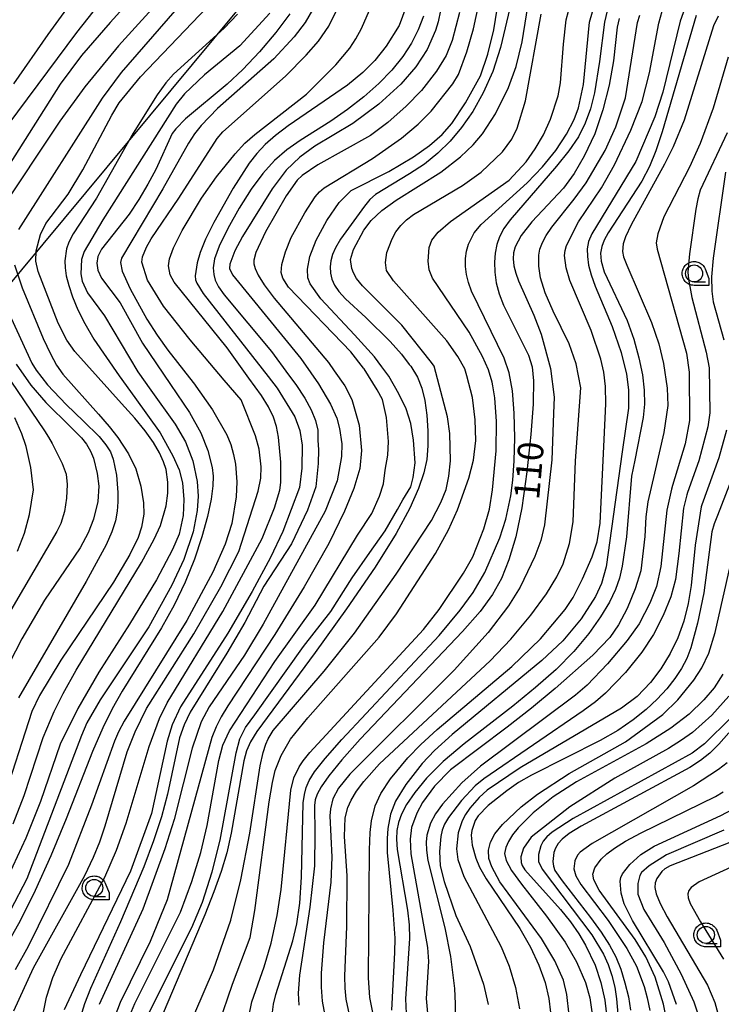
# Model space of a CAD drawing. Extents: x -4000 to -2000, y 95999 to 97500.
# Drawn here: x -3188 to -3085, y 97166 to 97311 of the extents above; entities that cross this region are included whole.
import ezdxf

# ---------------------------------------------------------------- set-up
doc = ezdxf.new("R2010")
doc.units = 0
for name, color, linetype in [('4265000', 1, 'Continuous'), ('6331000', 3, 'Continuous'), ('7101000', 4, 'Continuous'), ('7102000', 6, 'Continuous'), ('CLIP_BOX', 4, 'Continuous')]:
    doc.layers.add(name, color=color, linetype=linetype)
doc.styles.add('Dm_Anotation', font='romans.shx', dxfattribs={"bigfont": 'PSCDM.shx'})

# ---------------------------------------------------------------- blocks, each defined once
blk = doc.blocks.new('633100')
at = {"layer": '6331000'}
blk.add_lwpolyline([(0, -0.5), (0.67, -0.5)], dxfattribs=at)
blk.add_circle((0, 0), 0.5, dxfattribs=at)
at = {"layer": 'CLIP_BOX'}
blk.add_lwpolyline([(0.87, -0.3), (0.87, -0.7), (0, -0.7), (-0.074, -0.695), (-0.146, -0.684), (-0.216, -0.666), (-0.282, -0.64), (-0.35, -0.606), (-0.414, -0.564), (-0.469, -0.521), (-0.52, -0.469), (-0.568, -0.408), (-0.608, -0.35), (-0.64, -0.281), (-0.666, -0.214), (-0.686, -0.144), (-0.697, -0.071), (-0.699, 0.003), (-0.695, 0.075), (-0.684, 0.148), (-0.665, 0.216), (-0.64, 0.281), (-0.606, 0.349), (-0.565, 0.412), (-0.522, 0.467), (-0.467, 0.52), (-0.41, 0.568), (-0.349, 0.607), (-0.283, 0.641), (-0.215, 0.665), (-0.148, 0.684), (-0.072, 0.696), (0, 0.7), (0.074, 0.696), (0.147, 0.685), (0.219, 0.666), (0.283, 0.639), (0.355, 0.605), (0.416, 0.562), (0.472, 0.518), (0.525, 0.463), (0.57, 0.407), (0.609, 0.346), (0.646, 0.273)], close=True, dxfattribs=at)

msp = doc.modelspace()

# ---------------------------------------------------------------- linework, layer by layer
at = {"layer": '4265000', "flags": 128}
msp.add_lwpolyline([(-4000, 96322.6), (-3948.37, 96372.94), (-3766.83, 96545.23), (-3671.05, 96636.08), (-3330.27, 96961.76), (-3224.81, 97229.06), (-3061.73, 97425.19), (-3042.77, 97500)], dxfattribs=at)
at = {"layer": '7101000', "flags": 128}
for points in [[(-3107.16, 97383.84), (-3109.96, 97381.97), (-3112.75, 97379.78), (-3115.45, 97377.32), (-3118.05, 97374.65), (-3135.64, 97355.54), (-3145.75, 97342.42), (-3150.14, 97337.22), (-3154.31, 97332.64), (-3155.9, 97330.56), (-3158.79, 97325.73), (-3161.83, 97320.49), (-3163.81, 97317.6), (-3166.12, 97314.75), (-3173.01, 97307.12), (-3177.96, 97301.09), (-3181.62, 97296.07), (-3190.62, 97282.59)], [(-3114.51, 97317.22), (-3116.96, 97306.84), (-3118.09, 97303.35), (-3119.47, 97300.21), (-3121.03, 97297.48), (-3122.68, 97295.13), (-3124.35, 97293.11), (-3126.13, 97291.35), (-3128.1, 97289.77), (-3130.29, 97288.32), (-3135.31, 97285.28), (-3136.1, 97284.58), (-3136.91, 97283.59), (-3140.41, 97278.76), (-3141.17, 97277.48), (-3141.6, 97276.47), (-3141.83, 97275.58), (-3141.93, 97274.68), (-3141.89, 97273.77), (-3141.7, 97272.88), (-3141.32, 97271.99), (-3140.67, 97271.06), (-3139.68, 97269.98), (-3136.7, 97267.23), (-3133.14, 97263.74), (-3131.49, 97261.88), (-3130.33, 97260.37), (-3130.12, 97260.1), (-3129.13, 97258.49), (-3128.47, 97256.88), (-3128.04, 97255.08), (-3127.75, 97252.94), (-3127.6, 97250.64), (-3127.6, 97248.42), (-3127.78, 97246.42), (-3128.21, 97244.44), (-3129, 97242.17), (-3130.27, 97239.3), (-3132.28, 97235.55), (-3135.34, 97230.62), (-3139.54, 97224.49), (-3144.15, 97218.09), (-3152.7, 97206.53), (-3153.66, 97205.01), (-3154.24, 97203.68), (-3154.62, 97202.19), (-3156.46, 97191.58), (-3157.13, 97188.73), (-3157.95, 97185.95), (-3159.01, 97182.97), (-3160.33, 97179.62), (-3167, 97163.92)], [(-3147.87, 97311.78), (-3149.93, 97309.06), (-3152.32, 97306.25), (-3154.78, 97303.65), (-3157.07, 97301.49), (-3163.17, 97296.38), (-3164.6, 97294.95), (-3165.13, 97294.23), (-3167.54, 97288.96), (-3168.69, 97286.82), (-3170.04, 97284.55), (-3171.46, 97282.41), (-3175.52, 97277.29), (-3176.05, 97276.2), (-3176.2, 97275.21), (-3176.06, 97274.18), (-3175.5, 97273.02), (-3172.76, 97269.42), (-3169.49, 97263.48), (-3165.37, 97257.4), (-3162.6, 97253.32), (-3160.95, 97250.34), (-3159.89, 97247.73), (-3159.25, 97245.23), (-3159.12, 97243.98), (-3159.16, 97242.53), (-3159.43, 97240.61), (-3159.97, 97238.07), (-3160.79, 97235.05), (-3161.88, 97231.78), (-3163.24, 97228.43), (-3164.85, 97225.06), (-3166.68, 97221.71), (-3172.47, 97212.41), (-3173.96, 97209.82), (-3175.32, 97207.06), (-3176.81, 97203.58), (-3180.71, 97193.69), (-3182.95, 97188.25), (-3185.24, 97183.18), (-3187.44, 97178.74), (-3189.43, 97175.15)], [(-3101.15, 97312.88), (-3101.67, 97310.58), (-3102.4, 97304.8), (-3103.17, 97300.2), (-3103.75, 97297.85), (-3104.5, 97295.76), (-3105.51, 97293.78), (-3106.9, 97291.72), (-3108.73, 97289.45), (-3115.55, 97281.6), (-3116.46, 97280.29), (-3117.1, 97279.1), (-3117.5, 97277.94), (-3117.74, 97276.71), (-3117.84, 97275.35), (-3117.8, 97273.88), (-3117.58, 97272.33), (-3117.15, 97270.73), (-3116.51, 97269.06), (-3112.86, 97261.7), (-3112.31, 97260.03), (-3112.08, 97257.94), (-3112.15, 97254.75), (-3112.17, 97254.54), (-3112.5, 97250.07), (-3113.08, 97244.61), (-3113.83, 97239.35), (-3114.71, 97235.07), (-3115.7, 97231.71), (-3116.82, 97228.98), (-3118.14, 97226.6), (-3119.93, 97224.14), (-3122.52, 97221.17), (-3137.54, 97205.4), (-3140.21, 97202.35), (-3142.12, 97200.02), (-3143.28, 97198.41), (-3143.87, 97197.33), (-3144.13, 97196.49), (-3144.24, 97195.64), (-3144.18, 97191.55), (-3144.26, 97186.81), (-3144.91, 97180.74), (-3146.45, 97170.74), (-3146.65, 97168.14), (-3146.54, 97166.35)], [(-3128.24, 97311.45), (-3129.01, 97309.47), (-3130.02, 97307.5), (-3131.3, 97305.53), (-3132.88, 97303.56), (-3134.79, 97301.59), (-3137.01, 97299.64), (-3139.42, 97297.77), (-3141.85, 97296.07), (-3146.33, 97293.22), (-3148.31, 97291.83), (-3150.11, 97290.27), (-3151.81, 97288.4), (-3153.53, 97286.08), (-3155.32, 97283.27), (-3156.97, 97280.33), (-3158.22, 97277.74), (-3158.9, 97275.85), (-3159.12, 97274.54), (-3159.04, 97273.57), (-3158.81, 97272.71), (-3158.34, 97271.76), (-3157.49, 97270.56), (-3150.57, 97262.24), (-3148.06, 97258.86), (-3147, 97257.44), (-3145.68, 97255.42), (-3144.72, 97253.68), (-3144.1, 97252.15), (-3143.78, 97250.73), (-3143.74, 97249.25), (-3143.67, 97247.86), (-3143.71, 97245.82), (-3144.05, 97242.41), (-3145.25, 97238.99), (-3147.64, 97234.04), (-3151.66, 97227.81), (-3154.48, 97222.51), (-3157.09, 97218.01), (-3162.49, 97209.35), (-3163.39, 97207.51), (-3164.04, 97205.57), (-3165.81, 97197.33), (-3166.71, 97194), (-3167.86, 97190.45), (-3169.28, 97186.64), (-3172.72, 97178.58), (-3177.11, 97168.82), (-3178.01, 97166.55), (-3178.6, 97164.67)], [(-3088.21, 97311.56), (-3093.21, 97294.47), (-3094.14, 97291.71), (-3095.08, 97289.41), (-3096.2, 97287.26), (-3101.15, 97279.67), (-3101.71, 97278.59), (-3102.06, 97277.66), (-3102.25, 97276.69), (-3102.19, 97275.51), (-3101.73, 97273.97), (-3098.37, 97266.83), (-3097.37, 97264.07), (-3096.62, 97261.35), (-3096.12, 97258.83), (-3095.86, 97256.58), (-3095.82, 97254.54), (-3095.99, 97252.57), (-3097.25, 97246.33), (-3097.72, 97243.98), (-3098.43, 97235.05), (-3099.07, 97230.77), (-3099.48, 97229.01), (-3100.06, 97227.34), (-3100.94, 97225.51), (-3102.25, 97223.34), (-3103.99, 97220.88), (-3106.17, 97218.27), (-3108.79, 97215.63), (-3111.79, 97212.96), (-3115.13, 97210.24), (-3122.27, 97204.71), (-3125.38, 97202.09), (-3127.79, 97199.69), (-3129.54, 97197.58), (-3130.74, 97195.81), (-3131.5, 97194.38), (-3131.94, 97193.17), (-3132.14, 97191.99), (-3132.19, 97190.71), (-3132.1, 97189.19), (-3130.59, 97180.31), (-3130.37, 97178.16), (-3130.32, 97176.16), (-3130.89, 97167.27), (-3130.77, 97165.13)], [(-3191.85, 97273.74), (-3185.74, 97260.57), (-3185.12, 97259.52), (-3183.43, 97257.35), (-3180.7, 97254.48), (-3178.17, 97252.03), (-3175.87, 97249.81), (-3174.85, 97248.59), (-3174.19, 97247.52), (-3173.78, 97246.46), (-3173.32, 97244.12), (-3173.1, 97241.56), (-3173.09, 97240.23), (-3173.19, 97238.86), (-3173.47, 97237.43), (-3174, 97235.81), (-3174.84, 97233.88), (-3177.76, 97228.52), (-3187.67, 97211.44)], [(-3081.82, 97246.67), (-3085.1, 97238.22), (-3085.58, 97236.97), (-3085.91, 97235.82), (-3087.12, 97226.88), (-3088.02, 97222.43), (-3089.03, 97218.77), (-3089.62, 97217.23), (-3090.38, 97215.76), (-3091.35, 97214.28), (-3092.55, 97212.78), (-3093.96, 97211.27), (-3095.59, 97209.74), (-3097.48, 97208.21), (-3099.72, 97206.68), (-3102.33, 97205.17), (-3112.38, 97200.12), (-3114.3, 97199.01), (-3116.03, 97197.83), (-3118.74, 97195.64), (-3120.22, 97194.12), (-3120.64, 97193.46), (-3121.15, 97192.01), (-3121.25, 97191.28), (-3121.1, 97189.84), (-3120.57, 97187.95), (-3120.02, 97186.62), (-3119.06, 97184.91), (-3114.09, 97177.62), (-3112.54, 97174.89), (-3111.3, 97172.21), (-3110.4, 97169.67), (-3109.86, 97167.36), (-3109.6, 97165.3)], [(-3083.45, 97206.3), (-3084.89, 97204.66), (-3086.24, 97203.35), (-3087.6, 97202.26), (-3089.16, 97201.24), (-3105.11, 97192.63), (-3106.88, 97191.53), (-3107.91, 97190.72), (-3108.49, 97190.06), (-3108.87, 97189.42), (-3109.11, 97188.77), (-3109.27, 97187.45), (-3109.19, 97186.78), (-3108.97, 97186.12), (-3107.92, 97184.6), (-3103.73, 97179.24), (-3102.16, 97177.06), (-3100.94, 97175.17), (-3100.02, 97173.43), (-3099.29, 97171.64), (-3098.68, 97169.66), (-3098.18, 97167.59), (-3097.85, 97165.65)], [(-3080.18, 97191.45), (-3092.04, 97186.8), (-3092.83, 97186.36), (-3093.29, 97185.96), (-3094.01, 97184.94), (-3094.24, 97184.33), (-3094.31, 97183.63), (-3094.12, 97182.69), (-3093.53, 97181.28), (-3092.48, 97179.31), (-3086.58, 97169.28), (-3085.49, 97166.75), (-3084.82, 97164.27)]]:
    msp.add_lwpolyline(points, dxfattribs=at)
at = {"layer": '7102000', "flags": 128}
for points in [[(-3108.99, 97384.66), (-3111.61, 97382.94), (-3114.05, 97381.1), (-3116.36, 97379.11), (-3120.93, 97374.62), (-3133.23, 97361.31), (-3147.96, 97343.65), (-3154.76, 97335.58), (-3157.07, 97332.65), (-3162.2, 97324.82), (-3164.83, 97321.13), (-3166.62, 97318.98), (-3174.25, 97310.51), (-3178.43, 97305.67), (-3181.58, 97301.46), (-3192.24, 97284.73)], [(-3112.35, 97384.67), (-3116.52, 97381.53), (-3118.62, 97379.69), (-3120.8, 97377.6), (-3125.81, 97372.38), (-3139.11, 97357.66), (-3155.94, 97337.47), (-3167.96, 97323.56), (-3170.84, 97319.64), (-3179.2, 97309.07), (-3192.13, 97291.68)], [(-3100.35, 97385.33), (-3104.35, 97383.16), (-3109.26, 97380.01), (-3112.78, 97377.49), (-3114.7, 97375.72), (-3119.11, 97370.87), (-3127.17, 97361.48), (-3133.06, 97355.06), (-3135.96, 97351.78), (-3147.48, 97337.22), (-3152.77, 97331.25), (-3154.39, 97329.06), (-3155.57, 97326.73), (-3157.14, 97323.01), (-3158.43, 97320.65), (-3160.33, 97317.83), (-3164.74, 97312.26), (-3172.6, 97303.21), (-3175.43, 97299.43), (-3187.67, 97280.15)], [(-3171.58, 97164.25), (-3170.63, 97166.6), (-3163.89, 97180.02), (-3162.24, 97184.5), (-3160.93, 97188.74), (-3160.01, 97192.73), (-3158.29, 97202.26), (-3157.69, 97204.49), (-3156.73, 97206.63), (-3155.89, 97207.88), (-3150.05, 97216.77), (-3144.14, 97225.05), (-3137.95, 97235.32), (-3135.85, 97238.5), (-3134.71, 97241.06), (-3134.14, 97242.87), (-3133.85, 97244.87), (-3133.47, 97247.06), (-3133.38, 97249.06), (-3133.66, 97252.58), (-3134.28, 97255.22), (-3135.03, 97256.66), (-3136.98, 97259.7), (-3137.06, 97259.8), (-3138.89, 97262.19), (-3148.04, 97271.71), (-3148.9, 97273.02), (-3149.15, 97273.87), (-3149.03, 97275.04), (-3148.52, 97276.9), (-3147.67, 97279.01), (-3145.68, 97282.59), (-3144.14, 97284.94), (-3143.52, 97285.7), (-3142.85, 97286.29), (-3135.74, 97290.59), (-3131.47, 97293.58), (-3129.03, 97295.6), (-3127.13, 97297.53), (-3123.93, 97301.54), (-3123.12, 97302.9), (-3121.89, 97306.23), (-3120.91, 97309.6), (-3118.81, 97319.37)], [(-3168.93, 97164.42), (-3162.23, 97177.74), (-3160.7, 97181.48), (-3159.26, 97185.91), (-3158.07, 97190.56), (-3155.76, 97203.37), (-3155.19, 97205.46), (-3154.36, 97207.1), (-3152.99, 97208.98), (-3145.86, 97218.96), (-3141.86, 97224.1), (-3138.71, 97229.04), (-3136.14, 97232.76), (-3133.85, 97235.93), (-3132.05, 97239.07), (-3131.28, 97240.49), (-3130.1, 97242.43), (-3129.75, 97243.76), (-3129.48, 97245.93), (-3129.71, 97249.23), (-3130.13, 97251.69), (-3130.81, 97253.85), (-3131.85, 97256.07), (-3133.35, 97258.62), (-3134.38, 97260.02), (-3135.45, 97261.47), (-3138.37, 97264.73), (-3143.32, 97269.97), (-3144.89, 97272.17), (-3145.2, 97273.08), (-3145.27, 97274.36), (-3144.94, 97276.19), (-3144.02, 97278.58), (-3142.44, 97281.47), (-3140.64, 97284.1), (-3138.87, 97285.86), (-3133.34, 97288.65), (-3129.72, 97290.82), (-3127.39, 97292.47), (-3125.53, 97294.11), (-3124.09, 97295.71), (-3122.06, 97298.74), (-3119.9, 97302.7), (-3118.8, 97305.89), (-3117.93, 97309.45), (-3116.63, 97317.36)], [(-3188.48, 97192.98), (-3186.86, 97197.11), (-3184.07, 97205.61), (-3182.45, 97209.44), (-3181.13, 97212.08), (-3179.23, 97215.5), (-3169.66, 97231.3), (-3167.76, 97234.74), (-3166.86, 97236.73), (-3166.03, 97239.62), (-3165.76, 97241.48), (-3165.77, 97243.11), (-3166.04, 97244.95), (-3166.4, 97246.08), (-3167.01, 97247.4), (-3167.89, 97248.92), (-3169.1, 97250.62), (-3170.62, 97252.49), (-3172.55, 97254.62), (-3179.44, 97262.25), (-3180.61, 97263.92), (-3181.86, 97266.42), (-3184.81, 97274), (-3185.15, 97275.52), (-3185.11, 97277.02), (-3184.47, 97279.43), (-3183.68, 97281.06), (-3180.41, 97285.33), (-3178.26, 97288.89), (-3173.99, 97296.94), (-3172.89, 97298.74), (-3169.77, 97302.54), (-3157.83, 97315.09)], [(-3188.38, 97301.52), (-3183.33, 97308.76), (-3178.65, 97315.26)], [(-3161.8, 97165.2), (-3159.08, 97171.57), (-3156.51, 97178.81), (-3155.05, 97184.76), (-3153.74, 97191.61), (-3152.2, 97201.49), (-3151.78, 97203.43), (-3151.39, 97204.66), (-3151.04, 97205.45), (-3150.32, 97206.66), (-3142.83, 97215.37), (-3138.39, 97220.95), (-3132.25, 97229.58), (-3127.09, 97237.49), (-3125.68, 97240.12), (-3124.94, 97242.03), (-3124.52, 97243.95), (-3124.3, 97246.24), (-3124.38, 97250.24), (-3124.73, 97252.67), (-3126.66, 97260.12), (-3127.07, 97260.64), (-3131.44, 97266.13), (-3137.21, 97271.92), (-3138.06, 97272.98), (-3138.54, 97273.8), (-3138.78, 97274.44), (-3138.98, 97275.77), (-3138.53, 97277.22), (-3137, 97280.06), (-3135.91, 97281.46), (-3134.36, 97282.96), (-3132.28, 97284.45), (-3125.71, 97288.58), (-3122.82, 97290.8), (-3120.97, 97292.56), (-3119.61, 97294.19), (-3117.7, 97297.14), (-3115.77, 97300.99), (-3114.66, 97304.08), (-3113.78, 97307.7), (-3112.7, 97314.45)], [(-3089.66, 97313.33), (-3090.58, 97310.73), (-3093.14, 97300.33), (-3094.31, 97296.69), (-3097.08, 97290.12), (-3103.54, 97279.52), (-3104.01, 97278.4), (-3104.21, 97277.33), (-3104.2, 97276.22), (-3104.01, 97274.95), (-3103.63, 97273.49), (-3103.05, 97271.83), (-3100.58, 97265.93), (-3099.23, 97262.13), (-3098.45, 97258.96), (-3098.15, 97256.62), (-3098.16, 97253.96), (-3099.07, 97247.54), (-3101.45, 97230.66), (-3102.11, 97228.25), (-3102.98, 97226.31), (-3105.09, 97223.06), (-3107.79, 97219.83), (-3110.86, 97216.91), (-3124.04, 97206.09), (-3126.62, 97203.72), (-3128.46, 97201.81), (-3130.86, 97198.75), (-3132.34, 97196.31), (-3133.07, 97194.39), (-3133.48, 97192.28), (-3133.59, 97190.8), (-3133.56, 97188.75), (-3132.76, 97180.32), (-3132.46, 97176.17), (-3132.49, 97174.11), (-3132.95, 97165.61)], [(-3150.81, 97311.89), (-3155.18, 97307.12), (-3160.37, 97302.83), (-3163.32, 97300.05), (-3164.53, 97298.56), (-3175.3, 97281.57), (-3178.07, 97276.94), (-3178.44, 97275.77), (-3178.54, 97273.65), (-3178.36, 97272.57), (-3177.56, 97270.89), (-3175.09, 97267.49), (-3170.19, 97259.29), (-3168.26, 97256.6), (-3164.68, 97251.6), (-3163.18, 97249), (-3162.09, 97246.2), (-3161.47, 97243.2), (-3161.33, 97241.06), (-3161.45, 97238.95), (-3162.07, 97235.83), (-3163.42, 97231.75), (-3165.19, 97227.99), (-3168.58, 97221.89), (-3175.71, 97211.15), (-3177.64, 97207.78), (-3178.45, 97205.95), (-3186.45, 97184.92), (-3188.88, 97180.29)], [(-3188.35, 97165.54), (-3185.51, 97171.82), (-3177.94, 97185.41), (-3176.67, 97188.06), (-3175.74, 97190.35), (-3174.96, 97192.65), (-3171.72, 97203.52), (-3170.59, 97206.48), (-3168.91, 97209.87), (-3161.97, 97220.84), (-3157.99, 97227.74), (-3155.36, 97232.9), (-3152.52, 97241.75), (-3152.14, 97243.68), (-3152.07, 97245.33), (-3152.37, 97247.93), (-3152.92, 97249.91), (-3155.02, 97255.17), (-3157.48, 97258.07), (-3162.48, 97263.95), (-3166.43, 97268.93), (-3168.76, 97272.72), (-3169.58, 97275.39), (-3169.49, 97276.15), (-3168.92, 97277.59), (-3168.23, 97278.78), (-3164.15, 97284.78), (-3158.55, 97293.51), (-3157.71, 97294.49), (-3148.49, 97302.68), (-3145.47, 97305.72), (-3143.68, 97307.79), (-3142.15, 97310.01), (-3140.59, 97313.18)], [(-3144.56, 97312.39), (-3145.63, 97310.55), (-3147.23, 97308.45), (-3150.21, 97305.22), (-3158.47, 97297.9), (-3160.89, 97295.4), (-3161.84, 97294.2), (-3162.76, 97292.83), (-3166.51, 97286.15), (-3172.55, 97275.96), (-3172.72, 97275.3), (-3172.45, 97274.03), (-3171.32, 97271.46), (-3168.86, 97267.03), (-3167.34, 97264.64), (-3165.79, 97262.46), (-3162.05, 97257.72), (-3162.02, 97257.68), (-3159.2, 97253.72), (-3157.12, 97250.04), (-3156.54, 97248.62), (-3156.12, 97247.16), (-3155.84, 97245.71), (-3155.62, 97243.13), (-3155.72, 97240.94), (-3156.39, 97237.02), (-3157.37, 97234.01), (-3159.17, 97229.91), (-3162.99, 97222.82), (-3172.2, 97208.03), (-3173.01, 97206.45), (-3173.58, 97205.09), (-3176.96, 97195.69), (-3180.34, 97187.02), (-3186.25, 97174.95), (-3188.18, 97171.57)], [(-3184.97, 97160.71), (-3183.57, 97167.53), (-3182.63, 97170.44), (-3181.42, 97173.21), (-3175.04, 97185.12), (-3173.31, 97189.12), (-3171.9, 97193.08), (-3168.52, 97204.31), (-3167, 97208.43), (-3165.86, 97210.73), (-3157.71, 97224.12), (-3151.95, 97234.85), (-3150.11, 97239.35), (-3149.34, 97241.9), (-3149.17, 97243.03), (-3149.17, 97246.04), (-3149.52, 97249.7), (-3149.8, 97251.24), (-3150.26, 97252.65), (-3150.98, 97254.13), (-3152.02, 97255.8), (-3153.88, 97258.37), (-3157.08, 97262.8), (-3164.84, 97272.42), (-3165.44, 97273.51), (-3165.68, 97274.82), (-3165.54, 97275.87), (-3164.96, 97277.49), (-3163.66, 97280.02), (-3160.83, 97284.74), (-3158.65, 97287.9), (-3155.9, 97291.28), (-3154.45, 97292.81), (-3153.02, 97294.1), (-3145.42, 97300.02), (-3141.11, 97304.3), (-3139.07, 97306.76), (-3138.19, 97308.12), (-3137.34, 97309.66), (-3135.81, 97313.12)], [(-3130.83, 97312.71), (-3131.84, 97310.08), (-3133.74, 97307.04), (-3135.39, 97304.94), (-3137.14, 97303.18), (-3139.41, 97301.34), (-3148.1, 97295.39), (-3149.98, 97293.95), (-3151.47, 97292.61), (-3152.72, 97291.3), (-3153.84, 97289.88), (-3156.2, 97286.22), (-3159.03, 97281.17), (-3160.22, 97278.74), (-3161.02, 97276.77), (-3161.47, 97275.26), (-3161.75, 97273.37), (-3161.69, 97272.79), (-3161.5, 97272.27), (-3160.57, 97270.79), (-3151.06, 97258.61), (-3149.73, 97256.9), (-3147.13, 97252.69), (-3146.39, 97250.69), (-3146.07, 97248.51), (-3146.08, 97245.14), (-3146.47, 97242.32), (-3148.91, 97235.86), (-3150.71, 97232.04), (-3153.4, 97227.06), (-3156.97, 97220.94), (-3163.92, 97210.14), (-3165.14, 97207.5), (-3165.87, 97205.07), (-3168.16, 97194.48), (-3171.23, 97186.04), (-3178.59, 97170.8), (-3181.01, 97165.68)], [(-3125.75, 97312.28), (-3126.1, 97310.63), (-3126.48, 97309.38), (-3127.73, 97306.57), (-3129.36, 97304.03), (-3131.56, 97301.46), (-3134.8, 97298.55), (-3138.64, 97295.71), (-3144.18, 97292.37), (-3146.38, 97290.75), (-3148.4, 97288.88), (-3150.46, 97286.11), (-3154.83, 97279.15), (-3155.94, 97277.03), (-3156.67, 97275.07), (-3156.71, 97274.42), (-3156.26, 97273.49), (-3146.24, 97261.25), (-3144.77, 97259.14), (-3143.64, 97257.52), (-3141.88, 97254.53), (-3140.99, 97252.48), (-3140.56, 97250.98), (-3140.24, 97248.7), (-3140.3, 97246.85), (-3140.9, 97243.3), (-3142.7, 97238.82), (-3151.8, 97222.26), (-3154.53, 97217.7), (-3159.69, 97210.15), (-3160.86, 97207.95), (-3162.19, 97204.05), (-3164.82, 97193.62), (-3166.2, 97189.29), (-3169.44, 97180.45), (-3175.85, 97166.47)], [(-3122.94, 97312.02), (-3124.03, 97307.88), (-3124.92, 97305.69), (-3126.33, 97303.37), (-3128.56, 97300.55), (-3130.81, 97298.26), (-3133.48, 97295.88), (-3136.05, 97293.97), (-3143.76, 97289.67), (-3146.04, 97288.06), (-3146.77, 97287.39), (-3148.42, 97285.1), (-3151.45, 97279.83), (-3152.86, 97276.77), (-3153.14, 97275.68), (-3153.14, 97275.12), (-3152.96, 97274.42), (-3152.51, 97273.44), (-3151.65, 97272.04), (-3150.16, 97270.07), (-3142.2, 97260.63), (-3141.35, 97259.43), (-3139.79, 97257.23), (-3138.79, 97255.24), (-3137.68, 97251.45), (-3137.37, 97247.74), (-3137.61, 97245.12), (-3138.47, 97242.18), (-3139.82, 97238.83), (-3142.16, 97234.07), (-3145.74, 97227.75), (-3150.09, 97220.73), (-3156.98, 97210.27), (-3157.94, 97208.66), (-3158.69, 97207.18), (-3159.31, 97205.65), (-3165.86, 97181.84), (-3168.35, 97175.69), (-3172.78, 97166.75), (-3173.53, 97164.72)], [(-3153.91, 97164.46), (-3153.43, 97166.86), (-3151.64, 97171.99), (-3150.61, 97175.44), (-3149.74, 97179.52), (-3149.16, 97183.34), (-3147.73, 97197.92), (-3147.26, 97199.73), (-3146.51, 97201.32), (-3145.93, 97202.19), (-3144.92, 97203.41), (-3128.27, 97221.47), (-3125.94, 97224.43), (-3122.38, 97229.73), (-3121.02, 97232.16), (-3119.4, 97236.23), (-3118.57, 97239.12), (-3118.1, 97241.97), (-3117.57, 97247.68), (-3117.54, 97252), (-3117.76, 97255.46), (-3118.07, 97257.22), (-3118.16, 97257.77), (-3118.71, 97259.58), (-3119.57, 97261.54), (-3121.56, 97265.08), (-3126.91, 97273.02), (-3127.43, 97274.23), (-3127.57, 97275.5), (-3127.44, 97277.5), (-3127.03, 97278.6), (-3126.1, 97279.76), (-3124.28, 97281.34), (-3115.67, 97287.42), (-3113.19, 97290.11), (-3111.84, 97291.99), (-3110.64, 97294.07), (-3109.59, 97296.37), (-3108.48, 97299.79), (-3108.12, 97301.69), (-3107.72, 97307.34), (-3107.32, 97310.92), (-3106.98, 97312.17)], [(-3150.39, 97165.35), (-3150.25, 97166.52), (-3149.93, 97167.91), (-3147.41, 97175.78), (-3146.85, 97178.29), (-3146.42, 97181.35), (-3146.15, 97185.13), (-3145.91, 97196.03), (-3145.72, 97197.28), (-3145.46, 97198.31), (-3145.05, 97199.32), (-3144.23, 97200.61), (-3142.67, 97202.56), (-3140.21, 97205.34), (-3125.97, 97220.6), (-3122.86, 97224.32), (-3120.95, 97226.92), (-3119.25, 97229.82), (-3117.03, 97234.91), (-3116.15, 97237.68), (-3115.44, 97241.11), (-3115.16, 97243.38), (-3114.95, 97246.21), (-3114.86, 97249.62), (-3114.92, 97253.22), (-3115.13, 97255.88), (-3115.18, 97256.51), (-3115.69, 97259.13), (-3116.43, 97261.28), (-3121.18, 97271.1), (-3121.64, 97272.4), (-3121.92, 97273.58), (-3122.07, 97274.75), (-3122.08, 97275.9), (-3121.94, 97277), (-3121.63, 97278.01), (-3120.79, 97279.65), (-3119.79, 97280.91), (-3113.03, 97286.99), (-3110.76, 97289.35), (-3108.83, 97291.73), (-3107.25, 97294.15), (-3106.12, 97296.32), (-3105.48, 97297.99), (-3104.76, 97301.45), (-3103.87, 97310.58), (-3103.46, 97312.09)], [(-3135.01, 97161.92), (-3136.11, 97167.5), (-3136.34, 97170.39), (-3136.16, 97189.13), (-3136.06, 97191.7), (-3135.89, 97193.4), (-3135.36, 97195.59), (-3134.51, 97197.44), (-3133.1, 97199.59), (-3130.54, 97202.64), (-3128.64, 97204.6), (-3126.24, 97206.83), (-3115.26, 97216.06), (-3111.07, 97220.1), (-3107.46, 97224.4), (-3106.29, 97226.16), (-3104.89, 97228.89), (-3103.49, 97232.12), (-3102.75, 97234.36), (-3102.32, 97237.08), (-3101.75, 97249.34), (-3101.51, 97254.59), (-3101.55, 97257.13), (-3101.78, 97259.21), (-3102.23, 97261.16), (-3103.66, 97265.32), (-3106.79, 97272.68), (-3107.32, 97274.56), (-3107.54, 97276.33), (-3107.46, 97277.07), (-3107.24, 97277.83), (-3105.5, 97281.28), (-3102.14, 97286.27), (-3100.22, 97289.63), (-3097.84, 97294.75), (-3096.15, 97298.96), (-3095.06, 97303.16), (-3093.71, 97310.45), (-3093.2, 97312.18)], [(-3155.57, 97311.76), (-3157.5, 97309.71), (-3164.95, 97302.94), (-3166.06, 97301.69), (-3167.32, 97299.93), (-3170.86, 97294.3), (-3176.24, 97284.76), (-3179.66, 97279.52), (-3180.3, 97278.29), (-3180.65, 97277.32), (-3180.89, 97275.56), (-3180.85, 97274.56), (-3180.67, 97273.37), (-3180.31, 97271.93), (-3179.76, 97270.26), (-3178.98, 97268.39), (-3177.95, 97266.35), (-3176.61, 97264.09), (-3172.91, 97258.68), (-3170.62, 97255.51), (-3166.88, 97250.34), (-3165.02, 97246.94), (-3164.13, 97244.89), (-3163.63, 97242.97), (-3163.41, 97240.56), (-3163.52, 97238.18), (-3164.13, 97235.46), (-3165.1, 97233.2), (-3167.44, 97228.77), (-3171.41, 97222.24), (-3175.88, 97215.23), (-3178.96, 97209.89), (-3181.55, 97204.66), (-3184.46, 97196.22), (-3186.59, 97190.86), (-3189.18, 97185.37)], [(-3158.3, 97163.57), (-3156.28, 97169.42), (-3153.68, 97176.28), (-3152.98, 97180.25), (-3150.9, 97196.21), (-3150.42, 97199.01), (-3150, 97200.79), (-3149.14, 97202.99), (-3147.76, 97205.41), (-3145.21, 97208.51), (-3134.75, 97220.37), (-3132.21, 97223.76), (-3126.5, 97232.62), (-3124.56, 97236.08), (-3123.24, 97239.02), (-3121.61, 97243.66), (-3120.92, 97246.33), (-3120.59, 97249.19), (-3120.64, 97252.22), (-3121.05, 97255.49), (-3121.9, 97258.68), (-3122.18, 97259.74), (-3123.2, 97261.55), (-3124.83, 97263.85), (-3132.64, 97272.65), (-3133.66, 97274.14), (-3133.82, 97275.31), (-3133.61, 97276.77), (-3132.86, 97278.79), (-3132.29, 97279.82), (-3131.59, 97280.76), (-3130.75, 97281.6), (-3129.73, 97282.38), (-3122.5, 97286.6), (-3119.77, 97288.59), (-3116.66, 97291.54), (-3115.3, 97293.42), (-3114.51, 97295.03), (-3113.26, 97299.03), (-3111, 97311.76)], [(-3099.55, 97311.14), (-3099.83, 97309.84), (-3100.38, 97304.93), (-3101.01, 97301.32), (-3101.91, 97297.72), (-3103.11, 97294.22), (-3104.67, 97290.92), (-3106.14, 97288.39), (-3107.68, 97286.22), (-3112.34, 97281.27), (-3113.91, 97279.28), (-3114.79, 97277.61), (-3115.02, 97276.76), (-3115.1, 97275.85), (-3114.99, 97274.85), (-3114.72, 97273.77), (-3114.31, 97272.61), (-3112.06, 97267.61), (-3111, 97264.79), (-3109.59, 97259.79), (-3109.08, 97255.57), (-3109.17, 97253.17), (-3109.42, 97246.36), (-3110.5, 97236.81), (-3111.04, 97234.51), (-3111.9, 97232.19), (-3114.08, 97227.71), (-3115.77, 97224.97), (-3118.77, 97221.03), (-3123.73, 97215.51), (-3139.05, 97200.23), (-3140.7, 97198.18), (-3141.55, 97196.64), (-3141.92, 97195.15), (-3141.99, 97194.12), (-3141.71, 97188.1), (-3141.83, 97184.42), (-3142.9, 97175.49), (-3143.27, 97171.08), (-3143.27, 97169), (-3143.1, 97166.96), (-3142.75, 97164.87)], [(-3137.52, 97157.63), (-3139.6, 97167.24), (-3139.76, 97168.88), (-3139.79, 97170.64), (-3139.5, 97177.91), (-3139.45, 97185.32), (-3139.85, 97191.1), (-3139.76, 97193.83), (-3139.33, 97195.38), (-3138.86, 97196.46), (-3138.1, 97197.74), (-3137.02, 97199.18), (-3134.7, 97201.75), (-3118.45, 97216.89), (-3115.41, 97220.08), (-3112.51, 97223.57), (-3110.19, 97226.73), (-3108.68, 97229.18), (-3107.75, 97231.13), (-3106.84, 97234.1), (-3106.27, 97237.26), (-3105.96, 97246.22), (-3105.56, 97251.53), (-3105.16, 97256.95), (-3105.86, 97260.44), (-3106.89, 97263.38), (-3109.2, 97268.16), (-3110.39, 97270.89), (-3111.06, 97273.05), (-3111.33, 97274.78), (-3111.32, 97276.4), (-3111.15, 97277.27), (-3110.79, 97278.23), (-3110.24, 97279.29), (-3109.43, 97280.5), (-3106.12, 97284.63), (-3104.39, 97287.01), (-3101.58, 97291.77), (-3100.01, 97295.21), (-3098.6, 97299.47), (-3096.84, 97310.52), (-3096.49, 97311.62)], [(-3084.98, 97311.44), (-3085.68, 97310.06), (-3089.97, 97296.18), (-3091.58, 97292.31), (-3092.86, 97289.74), (-3097.75, 97280.85), (-3098.6, 97279.1), (-3098.96, 97278.08), (-3099.05, 97276.92), (-3098.87, 97276.17), (-3098.4, 97274.92), (-3094.79, 97266.54), (-3093.73, 97263.38), (-3093.02, 97260.48), (-3092.48, 97256.89), (-3092.39, 97254.36), (-3092.98, 97250.4), (-3094.35, 97244.4), (-3095.31, 97240.21), (-3095.61, 97238.02), (-3095.77, 97235.12), (-3096.37, 97230.06), (-3097.16, 97227.42), (-3098.34, 97224.54), (-3099.61, 97222.15), (-3100.88, 97220.3), (-3103.41, 97217.73), (-3108.93, 97212.8), (-3112.41, 97209.92), (-3115.98, 97207.14), (-3124.29, 97200.91), (-3126.65, 97198.5), (-3128.41, 97196.1), (-3129.23, 97194.54), (-3130, 97192.41), (-3130.21, 97190.71), (-3130.1, 97188.55), (-3127.68, 97174.83), (-3127.53, 97172.77), (-3127.85, 97167.35), (-3127.67, 97165.17)], [(-3083.51, 97305.46), (-3085.72, 97297.95), (-3087.62, 97292.8), (-3089.23, 97289.31), (-3092.99, 97282.03), (-3093.87, 97279.53), (-3094.09, 97278.2), (-3093.97, 97277.28), (-3089.63, 97262.04), (-3089.24, 97259.21), (-3089.2, 97252.13), (-3089.85, 97248.72), (-3091.7, 97242.62), (-3091.87, 97242.06), (-3092.51, 97238.99), (-3093.41, 97230.72), (-3094.05, 97227.77), (-3095.01, 97225.33), (-3096.59, 97222.32), (-3098.34, 97219.88), (-3101.23, 97216.45), (-3104.25, 97213.29), (-3105.93, 97211.83), (-3119.87, 97201.44), (-3122.6, 97199), (-3125.45, 97195.86), (-3126.49, 97194.44), (-3127.2, 97193.05), (-3127.74, 97191.3), (-3127.85, 97190.3), (-3127.82, 97189.09), (-3127.61, 97187.57), (-3125.1, 97177.71), (-3124.3, 97173.5), (-3123.71, 97168.81), (-3123.6, 97166.57), (-3123.71, 97161.74)], [(-3083.66, 97294.35), (-3087.62, 97285.91), (-3087.98, 97284.68), (-3088.28, 97283.13), (-3089.22, 97276.61), (-3089.43, 97273.92), (-3089.36, 97272.87), (-3088.87, 97270.19), (-3086.76, 97262.14), (-3086.3, 97259.85), (-3086.2, 97253.28), (-3086.52, 97251.2), (-3087.85, 97246.23), (-3089.52, 97241.6), (-3089.61, 97241.23), (-3090.11, 97239.28), (-3090.76, 97232.64), (-3091.28, 97228.83), (-3091.95, 97226.28), (-3093.05, 97223.51), (-3094.5, 97220.75), (-3096.19, 97218.14), (-3098.58, 97215.19), (-3101.53, 97212.14), (-3103.02, 97210.87), (-3104.8, 97209.54), (-3119.39, 97199.58), (-3120.66, 97198.53), (-3122.66, 97196.38), (-3124.59, 97193.92), (-3125.18, 97192.93), (-3125.52, 97192.05), (-3125.72, 97191.13), (-3125.9, 97188.92), (-3125.78, 97186.8), (-3125.21, 97184.5), (-3123.48, 97179.52), (-3121.42, 97174.99), (-3119.45, 97169.42), (-3118.78, 97166.45)], [(-3083.91, 97288.56), (-3085.71, 97275.94), (-3085.97, 97273.22), (-3085.95, 97271.11), (-3085.72, 97269.53), (-3084.19, 97263.96)], [(-3188.27, 97274.97), (-3187.15, 97271.61), (-3184.05, 97264.17), (-3183, 97261.92), (-3182.1, 97260.28), (-3181.16, 97258.94), (-3175.97, 97253.05), (-3174.39, 97251.26), (-3173.09, 97249.64), (-3171.52, 97247.27), (-3170.46, 97245.04), (-3169.72, 97242.52), (-3169.33, 97240.08), (-3169.29, 97238.42), (-3169.62, 97236.47), (-3170.13, 97234.95), (-3171.36, 97232.48), (-3173.76, 97228.4), (-3181.48, 97216.98), (-3184.62, 97211.79), (-3185.73, 97209.43), (-3190.09, 97195.96)], [(-3188.03, 97260.42), (-3185.89, 97257.33), (-3183.69, 97254.78), (-3180.02, 97251.18), (-3178.42, 97249.62), (-3177.7, 97248.65), (-3177.14, 97247.65), (-3176.7, 97246.6), (-3176.13, 97244.37), (-3175.9, 97242.51), (-3176.03, 97240.28), (-3176.67, 97237.64), (-3177.48, 97235.67), (-3178.66, 97233.46), (-3183.87, 97225.76), (-3187.18, 97220.09), (-3189.92, 97214.77)], [(-3188.8, 97257.9), (-3183.86, 97250.64), (-3183.29, 97249.67), (-3182.75, 97248.77), (-3181.29, 97245.84), (-3180.69, 97244.26), (-3180.54, 97242.76), (-3180.63, 97240.76), (-3180.96, 97238.77), (-3181.49, 97237.01), (-3182.04, 97235.85), (-3190.35, 97221.71)], [(-3187.85, 97232.98), (-3186.8, 97235.6), (-3186.05, 97238.37), (-3185.47, 97241.97), (-3185.87, 97245.24), (-3186.55, 97248.32), (-3186.61, 97248.49), (-3187.2, 97250.16), (-3188.25, 97252.53)], [(-3083.79, 97250.74), (-3084.9, 97246.67), (-3087.41, 97239.76), (-3087.51, 97239.48), (-3088.38, 97233.84), (-3088.94, 97227.91), (-3089.38, 97225.27), (-3090.06, 97222.7), (-3090.94, 97220.27), (-3092.05, 97217.96), (-3093.42, 97215.7), (-3094.93, 97213.69), (-3096.87, 97211.66), (-3099.17, 97209.96), (-3114.05, 97201.17), (-3118.88, 97197.92), (-3120.07, 97196.84), (-3121.46, 97195.25), (-3122.09, 97194.34), (-3122.58, 97193.43), (-3123.14, 97191.65), (-3123.4, 97189.29), (-3123.19, 97187.71), (-3122.31, 97185.23), (-3116.86, 97174.92), (-3115.67, 97172.08), (-3114.75, 97168.94), (-3114.17, 97165.82)], [(-3106.86, 97164.91), (-3107.22, 97167.93), (-3107.72, 97170.02), (-3108.99, 97172.89), (-3110.94, 97176.12), (-3117.02, 97184.44), (-3118.24, 97186.64), (-3118.65, 97187.88), (-3118.72, 97189.08), (-3118.43, 97190.29), (-3117.78, 97191.51), (-3116.65, 97192.87), (-3113.89, 97195.47), (-3111.5, 97197.3), (-3106.86, 97200.34), (-3098.62, 97204.98), (-3093.14, 97209.03), (-3090.92, 97211.18), (-3088.57, 97214.03), (-3087.41, 97215.86), (-3086.39, 97218.01), (-3085.42, 97221.02), (-3082.93, 97232.05)], [(-3084.32, 97214.92), (-3085.57, 97212.93), (-3087.09, 97211.17), (-3089.28, 97209.06), (-3091.94, 97206.98), (-3095.59, 97204.7), (-3105.79, 97199.14), (-3109.22, 97196.91), (-3112.14, 97194.59), (-3114.37, 97192.36), (-3115.18, 97191.34), (-3115.78, 97190.38), (-3116.18, 97189.49), (-3116.35, 97188.63), (-3116.13, 97187.58), (-3115.34, 97186.12), (-3113.87, 97184.1), (-3110.19, 97179.44), (-3107.46, 97175.63), (-3105.78, 97172.72), (-3104.47, 97169.69), (-3103.83, 97167.45), (-3103.46, 97164.7)], [(-3083.41, 97211.7), (-3085.95, 97208.91), (-3088.79, 97206.37), (-3090.36, 97205.23), (-3092.31, 97204.01), (-3100.16, 97199.66), (-3106.78, 97195.45), (-3112.45, 97191.01), (-3113.56, 97189.41), (-3113.95, 97188.13), (-3113.93, 97187.28), (-3113.77, 97186.83), (-3113.38, 97186.22), (-3108.13, 97180.42), (-3106.69, 97178.58), (-3105.47, 97176.81), (-3104.47, 97175.15), (-3103.07, 97172.25), (-3102.2, 97169.68), (-3101.63, 97167.08), (-3101.29, 97164.11)], [(-3083.15, 97208.51), (-3087.01, 97204.69), (-3088.8, 97203.31), (-3106.26, 97193.73), (-3109.36, 97191.75), (-3110.17, 97191.05), (-3110.67, 97190.42), (-3111.02, 97189.76), (-3111.39, 97188.49), (-3111.37, 97187.46), (-3110.82, 97186.34), (-3103.53, 97176.69), (-3101.85, 97173.83), (-3101.15, 97172.32), (-3100.59, 97170.71), (-3100.19, 97169.02), (-3099.93, 97167.31), (-3099.54, 97162.77)], [(-3083.68, 97201.91), (-3084.94, 97200.92), (-3088.6, 97198.55), (-3103.5, 97190.08), (-3105.24, 97188.8), (-3105.65, 97188.35), (-3106.03, 97187.56), (-3106.16, 97186.36), (-3105.9, 97185.36), (-3105.14, 97184.05), (-3101.12, 97178.79), (-3098.39, 97174.67), (-3097.01, 97172.07), (-3095.86, 97169.12), (-3095.4, 97167.44), (-3095.05, 97165.59)], [(-3092.23, 97162.64), (-3093.02, 97166.49), (-3094.25, 97170.47), (-3095.6, 97173.47), (-3097.18, 97175.99), (-3102.47, 97183.23), (-3103.25, 97184.73), (-3103.39, 97185.56), (-3103.11, 97186.5), (-3102.17, 97187.79), (-3101.35, 97188.56), (-3100.22, 97189.42), (-3098.61, 97190.43), (-3096.3, 97191.67), (-3085.38, 97196.99), (-3084.27, 97197.68)], [(-3091.11, 97166.47), (-3092.29, 97169.8), (-3093, 97171.26), (-3097.56, 97178.78), (-3098.81, 97181.25), (-3099.26, 97182.8), (-3099.38, 97184.55), (-3099.28, 97185.07), (-3099.02, 97185.64), (-3097.94, 97187.02), (-3096.33, 97188.45), (-3094.38, 97189.71), (-3084.59, 97194.2), (-3081.29, 97195.96)], [(-3084.16, 97192.06), (-3092.58, 97188.42), (-3095.15, 97186.82), (-3096.24, 97185.85), (-3096.5, 97185.41), (-3096.78, 97184.19), (-3096.8, 97182.64), (-3095.92, 97180.41), (-3092.94, 97175.58), (-3090.44, 97170.89), (-3088.59, 97166.87), (-3087.7, 97164.21)], [(-3077.74, 97189.03), (-3087.8, 97184.44), (-3088.98, 97183.61), (-3089.3, 97183.19), (-3089.45, 97182.7), (-3089.41, 97182.11), (-3089.13, 97181.3), (-3087.61, 97178.59), (-3084.23, 97173.1)]]:
    msp.add_lwpolyline(points, dxfattribs=at)

# ---------------------------------------------------------------- block references
at = {"layer": '6331000', "xscale": 2.5, "yscale": 2.5, "zscale": 2.5}
for p in [(-3088.53, 97273.71), (-3176.58, 97183.57), (-3086.81, 97176.67)]:
    msp.add_blockref('633100', p, dxfattribs=at)

# ---------------------------------------------------------------- texts
at = {"layer": '7101000', "style": 'Dm_Anotation'}
msp.add_text('110', height=3.75, rotation=85, dxfattribs=at).set_placement((-3111.29, 97240.39))

doc.saveas('drawing.dxf')
